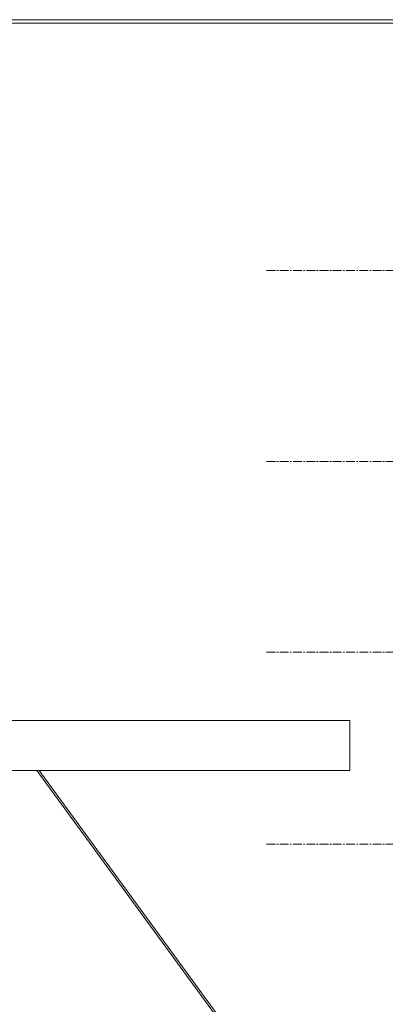
# Model space of a CAD drawing. Units: millimetres. Extents: x 0 to 39560, y -10 to 27300.
# Drawn here: x 9155 to 9520, y 16678 to 17660 of the extents above; entities that cross this region are included whole.
import ezdxf

# ---------------------------------------------------------------- set-up
doc = ezdxf.new("R2010")
doc.units = ezdxf.units.MM
doc.linetypes.add('K5LT_AXLED', pattern=[13.225, 8.725, -1.5, 1.5, -1.5])
doc.linetypes.add('K5LT_THIN', pattern=[0])
doc.layers.add('OSI', color=2, linetype='Continuous', true_color=0xffff00)
doc.layers.add('R', color=1, linetype='Continuous', true_color=0xff0000)

msp = doc.modelspace()

# ---------------------------------------------------------------- linework, layer by layer
at = {"layer": 'OSI', "color": 30, "linetype": 'K5LT_AXLED', "lineweight": 13, "true_color": 0xff8000}
for p, q in [((9542.21, 17409.73), (9400.21, 17409.73)), ((9542.21, 17219.47), (9400.21, 17219.47)), ((9542.21, 17029.22), (9400.21, 17029.22)), ((9542.21, 16838.01), (9400.21, 16838.01))]:
    msp.add_line(p, q, dxfattribs=at)
at = {"layer": 'R', "color": 7, "linetype": 'K5LT_THIN', "lineweight": 13}
for p, q in [((8474.16, 17659.87), (11272.16, 17659.87)), ((8474.16, 17656.27), (11272.16, 17656.27)), ((9084.22, 16961.25), (9484.22, 16961.25)), ((9134.22, 16961.25), (9484.22, 16961.25)), ((9484.22, 16961.25), (9484.22, 16911.25)), ((9484.22, 16961.25), (9484.22, 16961.25)), ((9084.22, 16911.25), (9484.22, 16911.25)), ((9172.01, 16911.25), (9694.59, 16196.27)), ((9174.62, 16911.25), (9697.21, 16196.27))]:
    msp.add_line(p, q, dxfattribs=at)

doc.saveas('drawing.dxf')
